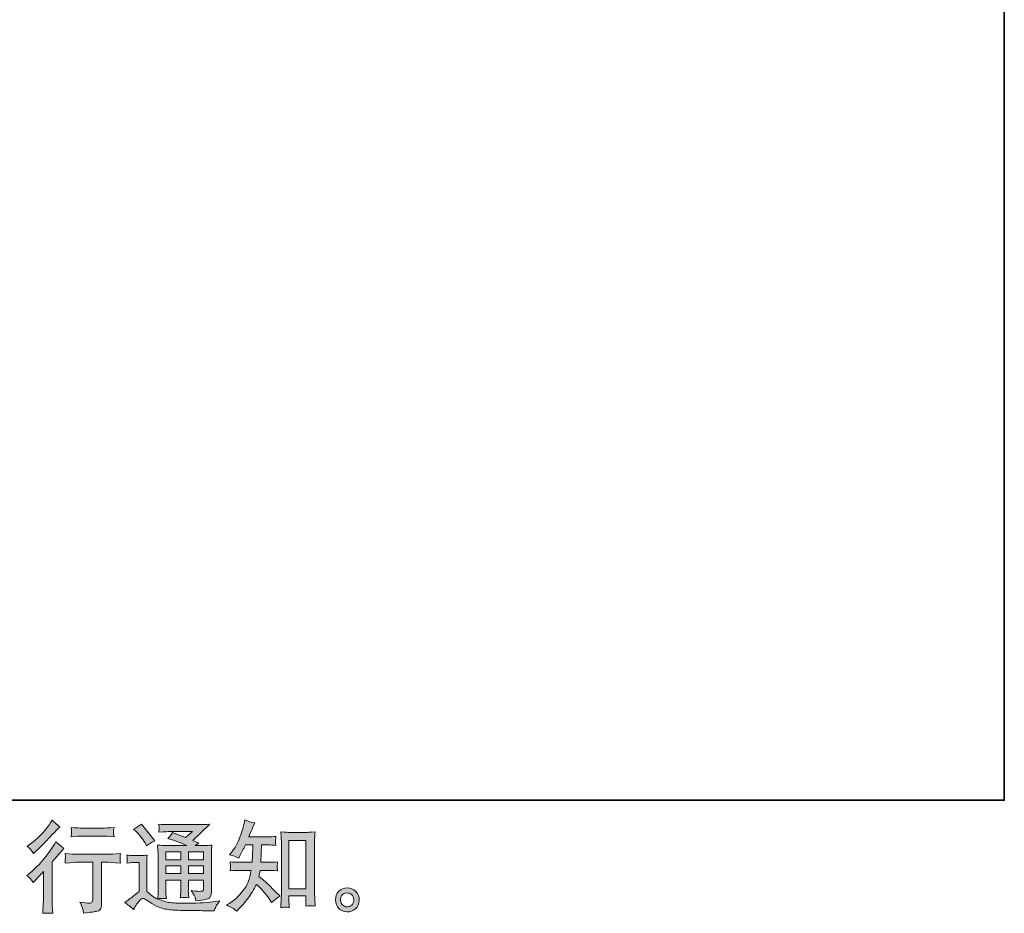
# Model space of a CAD drawing. Units: inches. Extents: x -360 to 261, y -424 to 18.
# Drawn here: x 105 to 261, y -424 to -282 of the extents above; entities that cross this region are included whole.
import ezdxf

# ---------------------------------------------------------------- set-up
doc = ezdxf.new("R2010")
doc.units = ezdxf.units.IN
doc.header["$MEASUREMENT"] = 0
doc.layers.add('图层 1', color=7, linetype='Continuous')

msp = doc.modelspace()

# ---------------------------------------------------------------- hatches: boundary and pattern name
at = {"layer": '图层 1'}
h = msp.add_hatch(color=7, dxfattribs=at)
h.dxf.hatch_style = 2
edge = h.paths.add_edge_path()
edge.add_spline(control_points=[(106.79, -419.06), (106.79, -419.06), (107, -418.85), (107, -418.85), (107, -418.85), (107.77, -418.05), (107.77, -418.05), (107.91, -417.89), (108.13, -417.65), (108.43, -417.32), (108.43, -417.32), (108.43, -421.68), (108.43, -421.68), (108.43, -421.93), (108.42, -422.23), (108.4, -422.57), (108.38, -422.91), (108.35, -423.36), (108.32, -423.93), (108.76, -423.87), (109.3, -423.87), (109.94, -423.93), (109.94, -423.93), (109.84, -422.68), (109.84, -422.68), (109.82, -422.43), (109.81, -422.1), (109.81, -421.68), (109.81, -421.68), (109.81, -415.79), (109.81, -415.79), (109.81, -415.79), (110.29, -415.23), (110.29, -415.23), (110.29, -415.23), (110.92, -414.51), (110.92, -414.51), (110.92, -414.51), (111.67, -413.64), (111.67, -413.64), (111.15, -413.24), (110.73, -412.89), (110.4, -412.59), (110.4, -412.59), (110.17, -412.99), (110.17, -412.99), (109.68, -413.81), (109.07, -414.66), (108.31, -415.54), (107.56, -416.43), (106.81, -417.15), (106.07, -417.72), (106.07, -417.72), (105.81, -417.92), (105.81, -417.92), (106.2, -418.21), (106.53, -418.59), (106.79, -419.06)], knot_values=[0, 0, 0, 0, 1, 1, 1, 2, 2, 2, 3, 3, 3, 4, 4, 4, 5, 5, 5, 6, 6, 6, 7, 7, 7, 8, 8, 8, 9, 9, 9, 10, 10, 10, 11, 11, 11, 12, 12, 12, 13, 13, 13, 14, 14, 14, 15, 15, 15, 16, 16, 16, 17, 17, 17, 18, 18, 18, 19, 19, 19, 19], degree=3, periodic=0)
edge = h.paths.add_edge_path()
edge.add_spline(control_points=[(106.5, -413.92), (106.59, -414.05), (106.71, -414.22), (106.85, -414.45), (106.85, -414.45), (107.03, -414.28), (107.03, -414.28), (107.78, -413.59), (108.52, -412.86), (109.24, -412.09), (109.96, -411.32), (110.41, -410.85), (110.58, -410.68), (110.58, -410.68), (111.05, -410.23), (111.05, -410.23), (110.6, -409.9), (110.19, -409.55), (109.81, -409.18), (109.81, -409.18), (109.53, -409.63), (109.53, -409.63), (109.15, -410.24), (108.63, -410.88), (107.97, -411.56), (107.31, -412.24), (106.72, -412.74), (106.2, -413.06), (106.2, -413.06), (105.84, -413.27), (105.84, -413.27), (106.18, -413.58), (106.4, -413.8), (106.5, -413.92)], knot_values=[0, 0, 0, 0, 1, 1, 1, 2, 2, 2, 3, 3, 3, 4, 4, 4, 5, 5, 5, 6, 6, 6, 7, 7, 7, 8, 8, 8, 9, 9, 9, 10, 10, 10, 11, 11, 11, 11], degree=3, periodic=0)
edge = h.paths.add_edge_path()
edge.add_spline(control_points=[(111.86, -414.46), (111.86, -414.46), (111.92, -414.97), (111.92, -414.97), (111.92, -414.99), (111.92, -415.07), (111.91, -415.19), (111.91, -415.32), (111.9, -415.43), (111.9, -415.53), (111.89, -415.63), (111.88, -415.77), (111.86, -415.97), (113.13, -415.88), (113.79, -415.84), (113.84, -415.84), (113.84, -415.84), (116.28, -415.84), (116.28, -415.84), (116.28, -415.84), (116.28, -421.28), (116.28, -421.28), (116.28, -421.69), (116.24, -421.96), (116.18, -422.1), (116.11, -422.24), (115.94, -422.31), (115.66, -422.31), (115.38, -422.32), (114.89, -422.27), (114.19, -422.14), (114.49, -422.71), (114.66, -423.09), (114.7, -423.29), (114.74, -423.49), (114.78, -423.7), (114.8, -423.9), (115.94, -423.78), (116.66, -423.68), (116.94, -423.6), (117.23, -423.52), (117.42, -423.38), (117.51, -423.17), (117.61, -422.96), (117.66, -422.58), (117.66, -422.04), (117.66, -422.04), (117.66, -415.84), (117.66, -415.84), (117.66, -415.84), (118.52, -415.84), (118.52, -415.84), (118.7, -415.84), (119.4, -415.88), (120.64, -415.97), (120.6, -415.53), (120.57, -415.28), (120.57, -415.21), (120.56, -415.15), (120.57, -415.05), (120.58, -414.94), (120.59, -414.83), (120.61, -414.67), (120.64, -414.46), (119.77, -414.53), (119.06, -414.57), (118.51, -414.57), (118.51, -414.57), (113.84, -414.57), (113.84, -414.57), (113.41, -414.57), (112.75, -414.53), (111.86, -414.46)], knot_values=[0, 0, 0, 0, 1, 1, 1, 2, 2, 2, 3, 3, 3, 4, 4, 4, 5, 5, 5, 6, 6, 6, 7, 7, 7, 8, 8, 8, 9, 9, 9, 10, 10, 10, 11, 11, 11, 12, 12, 12, 13, 13, 13, 14, 14, 14, 15, 15, 15, 16, 16, 16, 17, 17, 17, 18, 18, 18, 19, 19, 19, 20, 20, 20, 21, 21, 21, 22, 22, 22, 23, 23, 23, 24, 24, 24, 24], degree=3, periodic=0)
edge = h.paths.add_edge_path()
edge.add_spline(control_points=[(117.78, -410.43), (117.78, -410.43), (114.71, -410.43), (114.71, -410.43), (114.23, -410.43), (113.61, -410.39), (112.82, -410.32), (112.82, -410.32), (112.89, -410.81), (112.89, -410.81), (112.91, -410.97), (112.91, -411.13), (112.89, -411.29), (112.87, -411.45), (112.84, -411.63), (112.82, -411.83), (113.55, -411.74), (114.18, -411.7), (114.71, -411.7), (114.71, -411.7), (117.78, -411.7), (117.78, -411.7), (118.27, -411.7), (118.88, -411.74), (119.64, -411.83), (119.64, -411.83), (119.56, -411.35), (119.56, -411.35), (119.54, -411.3), (119.53, -411.2), (119.54, -411.06), (119.54, -410.89), (119.57, -410.64), (119.64, -410.32), (118.82, -410.39), (118.2, -410.43), (117.78, -410.43)], knot_values=[0, 0, 0, 0, 1, 1, 1, 2, 2, 2, 3, 3, 3, 4, 4, 4, 5, 5, 5, 6, 6, 6, 7, 7, 7, 8, 8, 8, 9, 9, 9, 10, 10, 10, 11, 11, 11, 12, 12, 12, 12], degree=3, periodic=0)
h = msp.add_hatch(color=7, dxfattribs=at)
h.dxf.hatch_style = 2
h.paths.add_polyline_path([(127.83, -414.17), (130.2, -414.17), (130.2, -415.45), (127.83, -415.45)])
edge = h.paths.add_edge_path()
edge.add_spline(control_points=[(122.69, -423.33), (123.12, -422.62), (123.45, -422.14), (123.68, -421.9), (123.89, -421.68), (124.06, -421.57), (124.21, -421.58), (124.36, -421.58), (124.62, -421.72), (125, -421.97), (125.36, -422.23), (125.82, -422.5), (126.36, -422.78), (126.91, -423.07), (127.53, -423.25), (128.22, -423.33), (128.91, -423.42), (129.64, -423.46), (130.43, -423.47), (130.43, -423.47), (132.02, -423.49), (132.02, -423.49), (133.27, -423.51), (134.21, -423.52), (134.83, -423.53), (134.83, -423.53), (135.48, -423.55), (135.48, -423.55), (135.66, -423.08), (135.81, -422.76), (135.91, -422.6), (136.01, -422.44), (136.18, -422.23), (136.4, -421.96), (136.4, -421.96), (135.71, -422.07), (135.71, -422.07), (134.62, -422.24), (133.15, -422.33), (131.31, -422.33), (130.13, -422.34), (129.22, -422.31), (128.56, -422.24), (127.91, -422.16), (127.24, -421.96), (126.57, -421.63), (126.93, -421.59), (127.14, -421.57), (127.21, -421.58), (127.29, -421.58), (127.52, -421.6), (127.91, -421.63), (127.91, -421.63), (127.85, -420.83), (127.85, -420.83), (127.84, -420.72), (127.83, -420.42), (127.83, -419.95), (127.83, -419.95), (127.83, -418.7), (127.83, -418.7), (127.83, -418.7), (130.2, -418.7), (130.2, -418.7), (130.2, -418.7), (130.2, -420.03), (130.2, -420.03), (130.2, -420.31), (130.2, -420.53), (130.18, -420.71), (130.17, -420.89), (130.15, -421.14), (130.12, -421.46), (130.58, -421.4), (131.03, -421.4), (131.48, -421.46), (131.48, -421.46), (131.42, -420.82), (131.42, -420.82), (131.41, -420.74), (131.4, -420.6), (131.39, -420.39), (131.39, -420.18), (131.39, -420.06), (131.41, -420.03), (131.41, -420.03), (131.42, -418.7), (131.42, -418.7), (131.42, -418.7), (133.82, -418.7), (133.82, -418.7), (133.82, -418.7), (133.82, -419.92), (133.82, -419.92), (133.82, -420.13), (133.8, -420.26), (133.75, -420.33), (133.7, -420.39), (133.58, -420.43), (133.41, -420.44), (133.21, -420.47), (132.7, -420.43), (131.86, -420.34), (131.86, -420.34), (132.33, -421.05), (132.33, -421.05), (132.41, -421.17), (132.5, -421.47), (132.59, -421.94), (134.01, -421.84), (134.77, -421.64), (134.87, -421.34), (134.97, -421.04), (135.03, -420.81), (135.04, -420.63), (135.04, -420.63), (135.04, -414.99), (135.04, -414.99), (135.04, -414.7), (135.05, -414.42), (135.06, -414.12), (135.07, -413.83), (135.09, -413.49), (135.12, -413.12), (134.67, -413.17), (134.24, -413.2), (133.82, -413.2), (133.82, -413.2), (132.5, -413.2), (132.5, -413.2), (132.5, -413.2), (133.07, -412.81), (133.07, -412.81), (133.07, -412.81), (132.1, -412.4), (132.1, -412.4), (132.1, -412.4), (134.82, -409.81), (134.82, -409.81), (134.21, -409.86), (133.58, -409.88), (132.94, -409.88), (132.94, -409.88), (128.43, -409.88), (128.43, -409.88), (127.81, -409.88), (127.23, -409.86), (126.71, -409.81), (126.75, -410.16), (126.77, -410.36), (126.76, -410.42), (126.76, -410.48), (126.75, -410.56), (126.75, -410.66), (126.74, -410.76), (126.73, -410.89), (126.71, -411.07), (127.75, -411.01), (128.3, -410.98), (128.34, -410.98), (128.34, -410.98), (132.04, -410.98), (132.04, -410.98), (132.04, -410.98), (130.97, -411.94), (130.97, -411.94), (130.97, -411.94), (128.89, -411.15), (128.89, -411.15), (128.69, -411.47), (128.45, -411.78), (128.17, -412.08), (129.42, -412.45), (130.41, -412.82), (131.13, -413.2), (131.13, -413.2), (128.02, -413.2), (128.02, -413.2), (127.53, -413.2), (127.04, -413.17), (126.52, -413.12), (126.52, -413.12), (126.57, -413.96), (126.57, -413.96), (126.6, -414.57), (126.62, -414.89), (126.62, -414.91), (126.62, -414.91), (126.62, -420.1), (126.62, -420.1), (126.62, -420.46), (126.61, -420.73), (126.6, -420.92), (126.59, -421.1), (126.57, -421.36), (126.53, -421.69), (125.95, -421.38), (125.38, -420.97), (124.8, -420.47), (124.8, -420.47), (124.8, -415.79), (124.8, -415.79), (124.8, -415.63), (124.8, -415.47), (124.81, -415.33), (124.81, -415.18), (124.84, -414.97), (124.88, -414.7), (124.58, -414.76), (124.32, -414.79), (124.08, -414.79), (124.08, -414.79), (122.57, -414.79), (122.57, -414.79), (122.28, -414.79), (121.98, -414.76), (121.66, -414.71), (121.66, -414.71), (121.72, -415.15), (121.72, -415.15), (121.72, -415.17), (121.72, -415.24), (121.71, -415.34), (121.71, -415.44), (121.7, -415.53), (121.69, -415.61), (121.69, -415.68), (121.68, -415.8), (121.66, -415.96), (121.66, -415.96), (122.18, -415.91), (122.18, -415.91), (122.43, -415.89), (122.57, -415.88), (122.6, -415.88), (122.6, -415.88), (123.59, -415.88), (123.59, -415.88), (123.59, -415.88), (123.59, -420.46), (123.59, -420.46), (122.91, -421.04), (122.33, -421.49), (121.86, -421.83), (121.86, -421.83), (121.33, -422.22), (121.33, -422.22), (121.85, -422.57), (122.3, -422.94), (122.69, -423.33)], knot_values=[0, 0, 0, 0, 1, 1, 1, 2, 2, 2, 3, 3, 3, 4, 4, 4, 5, 5, 5, 6, 6, 6, 7, 7, 7, 8, 8, 8, 9, 9, 9, 10, 10, 10, 11, 11, 11, 12, 12, 12, 13, 13, 13, 14, 14, 14, 15, 15, 15, 16, 16, 16, 17, 17, 17, 18, 18, 18, 19, 19, 19, 20, 20, 20, 21, 21, 21, 22, 22, 22, 23, 23, 23, 24, 24, 24, 25, 25, 25, 26, 26, 26, 27, 27, 27, 28, 28, 28, 29, 29, 29, 30, 30, 30, 31, 31, 31, 32, 32, 32, 33, 33, 33, 34, 34, 34, 35, 35, 35, 36, 36, 36, 37, 37, 37, 38, 38, 38, 39, 39, 39, 40, 40, 40, 41, 41, 41, 42, 42, 42, 43, 43, 43, 44, 44, 44, 45, 45, 45, 46, 46, 46, 47, 47, 47, 48, 48, 48, 49, 49, 49, 50, 50, 50, 51, 51, 51, 52, 52, 52, 53, 53, 53, 54, 54, 54, 55, 55, 55, 56, 56, 56, 57, 57, 57, 58, 58, 58, 59, 59, 59, 60, 60, 60, 61, 61, 61, 62, 62, 62, 63, 63, 63, 64, 64, 64, 65, 65, 65, 66, 66, 66, 67, 67, 67, 68, 68, 68, 69, 69, 69, 70, 70, 70, 71, 71, 71, 72, 72, 72, 73, 73, 73, 74, 74, 74, 75, 75, 75, 76, 76, 76, 77, 77, 77, 78, 78, 78, 79, 79, 79, 80, 80, 80, 81, 81, 81, 82, 82, 82, 83, 83, 83, 83], degree=3, periodic=0)
h.paths.add_polyline_path([(127.83, -416.41), (130.2, -416.41), (130.2, -417.61), (127.83, -417.61)])
h.paths.add_polyline_path([(131.42, -416.41), (133.82, -416.41), (133.82, -417.61), (131.42, -417.61)])
h.paths.add_polyline_path([(131.42, -414.17), (133.82, -414.17), (133.82, -415.45), (131.42, -415.45)])
edge = h.paths.add_edge_path()
edge.add_spline(control_points=[(123.17, -411.02), (123.29, -411.13), (123.5, -411.37), (123.82, -411.74), (124.14, -412.11), (124.38, -412.46), (124.53, -412.78), (124.53, -412.78), (124.75, -413.23), (124.75, -413.23), (125.16, -412.93), (125.6, -412.67), (126.08, -412.45), (126.08, -412.45), (123.98, -409.8), (123.98, -409.8), (123.56, -410.11), (123.14, -410.37), (122.69, -410.6), (122.69, -410.6), (123.17, -411.02), (123.17, -411.02)], knot_values=[0, 0, 0, 0, 1, 1, 1, 2, 2, 2, 3, 3, 3, 4, 4, 4, 5, 5, 5, 6, 6, 6, 7, 7, 7, 7], degree=3, periodic=0)
h = msp.add_hatch(color=7, dxfattribs=at)
h.dxf.hatch_style = 2
edge = h.paths.add_edge_path()
edge.add_spline(control_points=[(139.05, -423.57), (139.05, -423.57), (139.34, -423.29), (139.34, -423.29), (139.82, -422.83), (140.32, -422.26), (140.82, -421.58), (141.33, -420.91), (141.77, -420.16), (142.17, -419.34), (142.92, -420), (143.59, -420.77), (144.19, -421.65), (144.19, -421.65), (144.58, -422.24), (144.58, -422.24), (144.97, -421.85), (145.41, -421.51), (145.92, -421.21), (145.92, -421.21), (145.05, -420.36), (145.05, -420.36), (145.05, -420.36), (144.07, -419.38), (144.07, -419.38), (143.62, -418.97), (143.13, -418.54), (142.58, -418.1), (142.64, -417.81), (142.7, -417.49), (142.75, -417.13), (142.75, -417.13), (144.07, -417.13), (144.07, -417.13), (144.21, -417.13), (144.7, -417.15), (145.53, -417.21), (145.48, -416.84), (145.46, -416.61), (145.46, -416.53), (145.47, -416.44), (145.47, -416.35), (145.48, -416.25), (145.48, -416.15), (145.5, -415.99), (145.53, -415.77), (145.01, -415.83), (144.51, -415.85), (144.03, -415.85), (144.03, -415.85), (142.88, -415.85), (142.88, -415.85), (142.88, -415.85), (143, -413.09), (143, -413.09), (143, -413.09), (143.93, -413.09), (143.93, -413.09), (144.34, -413.09), (144.78, -413.12), (145.25, -413.17), (145.25, -413.17), (145.22, -412.74), (145.22, -412.74), (145.2, -412.59), (145.19, -412.5), (145.2, -412.45), (145.2, -412.41), (145.21, -412.34), (145.21, -412.22), (145.22, -412.11), (145.24, -411.95), (145.27, -411.74), (144.79, -411.79), (144.34, -411.82), (143.93, -411.82), (143.93, -411.82), (140.96, -411.82), (140.96, -411.82), (141.14, -411.38), (141.36, -410.87), (141.62, -410.29), (141.62, -410.29), (141.93, -409.61), (141.93, -409.61), (141.41, -409.52), (140.88, -409.35), (140.36, -409.1), (140.36, -409.1), (140.25, -409.67), (140.25, -409.67), (140.16, -410.12), (139.93, -410.84), (139.57, -411.84), (139.21, -412.82), (138.76, -413.65), (138.21, -414.31), (138.21, -414.31), (137.92, -414.67), (137.92, -414.67), (138.46, -414.79), (138.95, -414.96), (139.37, -415.18), (139.37, -415.18), (139.54, -414.82), (139.54, -414.82), (139.54, -414.82), (140.1, -413.77), (140.1, -413.77), (140.17, -413.63), (140.28, -413.4), (140.44, -413.09), (140.44, -413.09), (141.61, -413.09), (141.61, -413.09), (141.61, -413.09), (141.55, -415.03), (141.55, -415.03), (141.54, -415.1), (141.52, -415.37), (141.49, -415.85), (141.49, -415.85), (139.52, -415.85), (139.52, -415.85), (139.04, -415.85), (138.54, -415.83), (138.01, -415.77), (138.04, -416.17), (138.06, -416.41), (138.06, -416.48), (138.07, -416.56), (138.07, -416.65), (138.06, -416.76), (138.05, -416.88), (138.03, -417.03), (138.01, -417.21), (138.84, -417.15), (139.35, -417.13), (139.52, -417.13), (139.52, -417.13), (141.35, -417.13), (141.35, -417.13), (141.24, -417.69), (141.11, -418.24), (140.95, -418.78), (140.78, -419.33), (140.39, -419.97), (139.77, -420.7), (139.15, -421.44), (138.52, -421.99), (137.87, -422.37), (137.87, -422.37), (137.44, -422.61), (137.44, -422.61), (138.11, -422.9), (138.64, -423.22), (139.05, -423.57)], knot_values=[0, 0, 0, 0, 1, 1, 1, 2, 2, 2, 3, 3, 3, 4, 4, 4, 5, 5, 5, 6, 6, 6, 7, 7, 7, 8, 8, 8, 9, 9, 9, 10, 10, 10, 11, 11, 11, 12, 12, 12, 13, 13, 13, 14, 14, 14, 15, 15, 15, 16, 16, 16, 17, 17, 17, 18, 18, 18, 19, 19, 19, 20, 20, 20, 21, 21, 21, 22, 22, 22, 23, 23, 23, 24, 24, 24, 25, 25, 25, 26, 26, 26, 27, 27, 27, 28, 28, 28, 29, 29, 29, 30, 30, 30, 31, 31, 31, 32, 32, 32, 33, 33, 33, 34, 34, 34, 35, 35, 35, 36, 36, 36, 37, 37, 37, 38, 38, 38, 39, 39, 39, 40, 40, 40, 41, 41, 41, 42, 42, 42, 43, 43, 43, 44, 44, 44, 45, 45, 45, 46, 46, 46, 47, 47, 47, 48, 48, 48, 49, 49, 49, 50, 50, 50, 51, 51, 51, 52, 52, 52, 52], degree=3, periodic=0)
edge = h.paths.add_edge_path()
edge.add_spline(control_points=[(146.73, -422.96), (146.8, -422.96), (147.02, -422.98), (147.39, -423.02), (147.39, -423.02), (147.38, -422.51), (147.38, -422.51), (147.38, -422.51), (147.34, -422.01), (147.34, -422.01), (147.34, -422.01), (147.34, -421.17), (147.34, -421.17), (147.34, -421.17), (150.02, -421.17), (150.02, -421.17), (150.02, -421.17), (150.02, -422.09), (150.02, -422.09), (150.02, -422.14), (150.02, -422.23), (150.01, -422.36), (150, -422.49), (149.99, -422.63), (149.99, -422.79), (150.4, -422.76), (150.66, -422.74), (150.75, -422.73), (150.85, -422.73), (151.09, -422.75), (151.49, -422.79), (151.49, -422.79), (151.43, -421.75), (151.43, -421.75), (151.41, -421.44), (151.4, -421.1), (151.4, -420.73), (151.4, -420.73), (151.4, -412.73), (151.4, -412.73), (151.4, -412.41), (151.4, -412.15), (151.41, -411.93), (151.41, -411.73), (151.44, -411.43), (151.48, -411.04), (150.65, -411.09), (150.17, -411.12), (150.05, -411.12), (150.05, -411.12), (147.44, -411.12), (147.44, -411.12), (147.26, -411.12), (146.8, -411.09), (146.05, -411.04), (146.05, -411.04), (146.11, -411.87), (146.11, -411.87), (146.12, -412), (146.13, -412.28), (146.13, -412.73), (146.13, -412.73), (146.13, -420.92), (146.13, -420.92), (146.13, -421.21), (146.12, -421.51), (146.1, -421.83), (146.08, -422.16), (146.06, -422.56), (146.04, -423.02), (146.42, -422.99), (146.66, -422.97), (146.73, -422.96)], knot_values=[0, 0, 0, 0, 1, 1, 1, 2, 2, 2, 3, 3, 3, 4, 4, 4, 5, 5, 5, 6, 6, 6, 7, 7, 7, 8, 8, 8, 9, 9, 9, 10, 10, 10, 11, 11, 11, 12, 12, 12, 13, 13, 13, 14, 14, 14, 15, 15, 15, 16, 16, 16, 17, 17, 17, 18, 18, 18, 19, 19, 19, 20, 20, 20, 21, 21, 21, 22, 22, 22, 23, 23, 23, 24, 24, 24, 24], degree=3, periodic=0)
h.paths.add_polyline_path([(147.34, -412.39), (150.02, -412.39), (150.02, -420.07), (147.34, -420.07)])
h = msp.add_hatch(color=7, dxfattribs=at)
h.dxf.hatch_style = 2
edge = h.paths.add_edge_path()
edge.add_spline(control_points=[(155.86, -422.64), (155.65, -422.47), (155.54, -422.22), (155.52, -421.87), (155.48, -421.51), (155.57, -421.22), (155.77, -421.02), (155.97, -420.82), (156.21, -420.72), (156.49, -420.71), (156.78, -420.7), (157.03, -420.78), (157.26, -420.96), (157.49, -421.14), (157.6, -421.42), (157.61, -421.79), (157.61, -422.16), (157.5, -422.44), (157.27, -422.63), (157.03, -422.82), (156.79, -422.91), (156.52, -422.9), (156.29, -422.9), (156.07, -422.81), (155.86, -422.64)], knot_values=[0, 0, 0, 0, 1, 1, 1, 2, 2, 2, 3, 3, 3, 4, 4, 4, 5, 5, 5, 6, 6, 6, 7, 7, 7, 8, 8, 8, 8], degree=3, periodic=0)
edge = h.paths.add_edge_path()
edge.add_spline(control_points=[(157.93, -420.48), (157.56, -420.08), (157.11, -419.89), (156.57, -419.89), (156.03, -419.9), (155.58, -420.08), (155.23, -420.44), (154.87, -420.81), (154.7, -421.26), (154.71, -421.82), (154.72, -422.38), (154.89, -422.82), (155.23, -423.15), (155.56, -423.49), (156, -423.67), (156.54, -423.69), (157.04, -423.71), (157.48, -423.56), (157.86, -423.24), (158.24, -422.92), (158.45, -422.46), (158.47, -421.85), (158.48, -421.33), (158.3, -420.87), (157.93, -420.48)], knot_values=[0, 0, 0, 0, 1, 1, 1, 2, 2, 2, 3, 3, 3, 4, 4, 4, 5, 5, 5, 6, 6, 6, 7, 7, 7, 8, 8, 8, 8], degree=3, periodic=0)

# ---------------------------------------------------------------- linework, layer by layer
at = {"layer": '图层 1', "color": 7, "lineweight": 35}
msp.add_lwpolyline([(260.66, -406.01), (-358.27, -406.01), (-358.27, -5.11), (260.66, -5.11), (260.66, -406.01), (260.66, -406.01)], dxfattribs=at)
at = {"layer": '图层 1', "color": 7, "lineweight": 0}
for points in [[(147.34, -412.39), (150.02, -412.39), (150.02, -420.07), (147.34, -420.07), (147.34, -412.39)], [(127.83, -414.17), (130.2, -414.17), (130.2, -415.45), (127.83, -415.45), (127.83, -414.17)], [(131.42, -414.17), (133.82, -414.17), (133.82, -415.45), (131.42, -415.45), (131.42, -414.17)], [(127.83, -416.41), (130.2, -416.41), (130.2, -417.61), (127.83, -417.61), (127.83, -416.41)], [(131.42, -416.41), (133.82, -416.41), (133.82, -417.61), (131.42, -417.61), (131.42, -416.41)]]:
    msp.add_lwpolyline(points, dxfattribs=at)
for points, knots in [([(106.5, -413.92), (106.59, -414.05), (106.71, -414.22), (106.85, -414.45), (106.85, -414.45), (107.03, -414.28), (107.03, -414.28), (107.78, -413.59), (108.52, -412.86), (109.24, -412.09), (109.96, -411.32), (110.41, -410.85), (110.58, -410.68), (110.58, -410.68), (111.05, -410.23), (111.05, -410.23), (110.6, -409.9), (110.19, -409.55), (109.81, -409.18), (109.81, -409.18), (109.53, -409.63), (109.53, -409.63), (109.15, -410.24), (108.63, -410.88), (107.97, -411.56), (107.31, -412.24), (106.72, -412.74), (106.2, -413.06), (106.2, -413.06), (105.84, -413.27), (105.84, -413.27), (106.18, -413.58), (106.4, -413.8), (106.5, -413.92)], [0, 0, 0, 0, 1, 1, 1, 2, 2, 2, 3, 3, 3, 4, 4, 4, 5, 5, 5, 6, 6, 6, 7, 7, 7, 8, 8, 8, 9, 9, 9, 10, 10, 10, 11, 11, 11, 11]), ([(122.69, -423.33), (123.12, -422.62), (123.45, -422.14), (123.68, -421.9), (123.89, -421.68), (124.06, -421.57), (124.21, -421.58), (124.36, -421.58), (124.62, -421.72), (125, -421.97), (125.36, -422.23), (125.82, -422.5), (126.36, -422.78), (126.91, -423.07), (127.53, -423.25), (128.22, -423.33), (128.91, -423.42), (129.64, -423.46), (130.43, -423.47), (130.43, -423.47), (132.02, -423.49), (132.02, -423.49), (133.27, -423.51), (134.21, -423.52), (134.83, -423.53), (134.83, -423.53), (135.48, -423.55), (135.48, -423.55), (135.66, -423.08), (135.81, -422.76), (135.91, -422.6), (136.01, -422.44), (136.18, -422.23), (136.4, -421.96), (136.4, -421.96), (135.71, -422.07), (135.71, -422.07), (134.62, -422.24), (133.15, -422.33), (131.31, -422.33), (130.13, -422.34), (129.22, -422.31), (128.56, -422.24), (127.91, -422.16), (127.24, -421.96), (126.57, -421.63), (126.93, -421.59), (127.14, -421.57), (127.21, -421.58), (127.29, -421.58), (127.52, -421.6), (127.91, -421.63), (127.91, -421.63), (127.85, -420.83), (127.85, -420.83), (127.84, -420.72), (127.83, -420.42), (127.83, -419.95), (127.83, -419.95), (127.83, -418.7), (127.83, -418.7), (127.83, -418.7), (130.2, -418.7), (130.2, -418.7), (130.2, -418.7), (130.2, -420.03), (130.2, -420.03), (130.2, -420.31), (130.2, -420.53), (130.18, -420.71), (130.17, -420.89), (130.15, -421.14), (130.12, -421.46), (130.58, -421.4), (131.03, -421.4), (131.48, -421.46), (131.48, -421.46), (131.42, -420.82), (131.42, -420.82), (131.41, -420.74), (131.4, -420.6), (131.39, -420.39), (131.39, -420.18), (131.39, -420.06), (131.41, -420.03), (131.41, -420.03), (131.42, -418.7), (131.42, -418.7), (131.42, -418.7), (133.82, -418.7), (133.82, -418.7), (133.82, -418.7), (133.82, -419.92), (133.82, -419.92), (133.82, -420.13), (133.8, -420.26), (133.75, -420.33), (133.7, -420.39), (133.58, -420.43), (133.41, -420.44), (133.21, -420.47), (132.7, -420.43), (131.86, -420.34), (131.86, -420.34), (132.33, -421.05), (132.33, -421.05), (132.41, -421.17), (132.5, -421.47), (132.59, -421.94), (134.01, -421.84), (134.77, -421.64), (134.87, -421.34), (134.97, -421.04), (135.03, -420.81), (135.04, -420.63), (135.04, -420.63), (135.04, -414.99), (135.04, -414.99), (135.04, -414.7), (135.05, -414.42), (135.06, -414.12), (135.07, -413.83), (135.09, -413.49), (135.12, -413.12), (134.67, -413.17), (134.24, -413.2), (133.82, -413.2), (133.82, -413.2), (132.5, -413.2), (132.5, -413.2), (132.5, -413.2), (133.07, -412.81), (133.07, -412.81), (133.07, -412.81), (132.1, -412.4), (132.1, -412.4), (132.1, -412.4), (134.82, -409.81), (134.82, -409.81), (134.21, -409.86), (133.58, -409.88), (132.94, -409.88), (132.94, -409.88), (128.43, -409.88), (128.43, -409.88), (127.81, -409.88), (127.23, -409.86), (126.71, -409.81), (126.75, -410.16), (126.77, -410.36), (126.76, -410.42), (126.76, -410.48), (126.75, -410.56), (126.75, -410.66), (126.74, -410.76), (126.73, -410.89), (126.71, -411.07), (127.75, -411.01), (128.3, -410.98), (128.34, -410.98), (128.34, -410.98), (132.04, -410.98), (132.04, -410.98), (132.04, -410.98), (130.97, -411.94), (130.97, -411.94), (130.97, -411.94), (128.89, -411.15), (128.89, -411.15), (128.69, -411.47), (128.45, -411.78), (128.17, -412.08), (129.42, -412.45), (130.41, -412.82), (131.13, -413.2), (131.13, -413.2), (128.02, -413.2), (128.02, -413.2), (127.53, -413.2), (127.04, -413.17), (126.52, -413.12), (126.52, -413.12), (126.57, -413.96), (126.57, -413.96), (126.6, -414.57), (126.62, -414.89), (126.62, -414.91), (126.62, -414.91), (126.62, -420.1), (126.62, -420.1), (126.62, -420.46), (126.61, -420.73), (126.6, -420.92), (126.59, -421.1), (126.57, -421.36), (126.53, -421.69), (125.95, -421.38), (125.38, -420.97), (124.8, -420.47), (124.8, -420.47), (124.8, -415.79), (124.8, -415.79), (124.8, -415.63), (124.8, -415.47), (124.81, -415.33), (124.81, -415.18), (124.84, -414.97), (124.88, -414.7), (124.58, -414.76), (124.32, -414.79), (124.08, -414.79), (124.08, -414.79), (122.57, -414.79), (122.57, -414.79), (122.28, -414.79), (121.98, -414.76), (121.66, -414.71), (121.66, -414.71), (121.72, -415.15), (121.72, -415.15), (121.72, -415.17), (121.72, -415.24), (121.71, -415.34), (121.71, -415.44), (121.7, -415.53), (121.69, -415.61), (121.69, -415.68), (121.68, -415.8), (121.66, -415.96), (121.66, -415.96), (122.18, -415.91), (122.18, -415.91), (122.43, -415.89), (122.57, -415.88), (122.6, -415.88), (122.6, -415.88), (123.59, -415.88), (123.59, -415.88), (123.59, -415.88), (123.59, -420.46), (123.59, -420.46), (122.91, -421.04), (122.33, -421.49), (121.86, -421.83), (121.86, -421.83), (121.33, -422.22), (121.33, -422.22), (121.85, -422.57), (122.3, -422.94), (122.69, -423.33)], [0, 0, 0, 0, 1, 1, 1, 2, 2, 2, 3, 3, 3, 4, 4, 4, 5, 5, 5, 6, 6, 6, 7, 7, 7, 8, 8, 8, 9, 9, 9, 10, 10, 10, 11, 11, 11, 12, 12, 12, 13, 13, 13, 14, 14, 14, 15, 15, 15, 16, 16, 16, 17, 17, 17, 18, 18, 18, 19, 19, 19, 20, 20, 20, 21, 21, 21, 22, 22, 22, 23, 23, 23, 24, 24, 24, 25, 25, 25, 26, 26, 26, 27, 27, 27, 28, 28, 28, 29, 29, 29, 30, 30, 30, 31, 31, 31, 32, 32, 32, 33, 33, 33, 34, 34, 34, 35, 35, 35, 36, 36, 36, 37, 37, 37, 38, 38, 38, 39, 39, 39, 40, 40, 40, 41, 41, 41, 42, 42, 42, 43, 43, 43, 44, 44, 44, 45, 45, 45, 46, 46, 46, 47, 47, 47, 48, 48, 48, 49, 49, 49, 50, 50, 50, 51, 51, 51, 52, 52, 52, 53, 53, 53, 54, 54, 54, 55, 55, 55, 56, 56, 56, 57, 57, 57, 58, 58, 58, 59, 59, 59, 60, 60, 60, 61, 61, 61, 62, 62, 62, 63, 63, 63, 64, 64, 64, 65, 65, 65, 66, 66, 66, 67, 67, 67, 68, 68, 68, 69, 69, 69, 70, 70, 70, 71, 71, 71, 72, 72, 72, 73, 73, 73, 74, 74, 74, 75, 75, 75, 76, 76, 76, 77, 77, 77, 78, 78, 78, 79, 79, 79, 80, 80, 80, 81, 81, 81, 82, 82, 82, 83, 83, 83, 83]), ([(123.17, -411.02), (123.29, -411.13), (123.5, -411.37), (123.82, -411.74), (124.14, -412.11), (124.38, -412.46), (124.53, -412.78), (124.53, -412.78), (124.75, -413.23), (124.75, -413.23), (125.16, -412.93), (125.6, -412.67), (126.08, -412.45), (126.08, -412.45), (123.98, -409.8), (123.98, -409.8), (123.56, -410.11), (123.14, -410.37), (122.69, -410.6), (122.69, -410.6), (123.17, -411.02), (123.17, -411.02)], [0, 0, 0, 0, 1, 1, 1, 2, 2, 2, 3, 3, 3, 4, 4, 4, 5, 5, 5, 6, 6, 6, 7, 7, 7, 7]), ([(139.05, -423.57), (139.05, -423.57), (139.34, -423.29), (139.34, -423.29), (139.82, -422.83), (140.32, -422.26), (140.82, -421.58), (141.33, -420.91), (141.77, -420.16), (142.17, -419.34), (142.92, -420), (143.59, -420.77), (144.19, -421.65), (144.19, -421.65), (144.58, -422.24), (144.58, -422.24), (144.97, -421.85), (145.41, -421.51), (145.92, -421.21), (145.92, -421.21), (145.05, -420.36), (145.05, -420.36), (145.05, -420.36), (144.07, -419.38), (144.07, -419.38), (143.62, -418.97), (143.13, -418.54), (142.58, -418.1), (142.64, -417.81), (142.7, -417.49), (142.75, -417.13), (142.75, -417.13), (144.07, -417.13), (144.07, -417.13), (144.21, -417.13), (144.7, -417.15), (145.53, -417.21), (145.48, -416.84), (145.46, -416.61), (145.46, -416.53), (145.47, -416.44), (145.47, -416.35), (145.48, -416.25), (145.48, -416.15), (145.5, -415.99), (145.53, -415.77), (145.01, -415.83), (144.51, -415.85), (144.03, -415.85), (144.03, -415.85), (142.88, -415.85), (142.88, -415.85), (142.88, -415.85), (143, -413.09), (143, -413.09), (143, -413.09), (143.93, -413.09), (143.93, -413.09), (144.34, -413.09), (144.78, -413.12), (145.25, -413.17), (145.25, -413.17), (145.22, -412.74), (145.22, -412.74), (145.2, -412.59), (145.19, -412.5), (145.2, -412.45), (145.2, -412.41), (145.21, -412.34), (145.21, -412.22), (145.22, -412.11), (145.24, -411.95), (145.27, -411.74), (144.79, -411.79), (144.34, -411.82), (143.93, -411.82), (143.93, -411.82), (140.96, -411.82), (140.96, -411.82), (141.14, -411.38), (141.36, -410.87), (141.62, -410.29), (141.62, -410.29), (141.93, -409.61), (141.93, -409.61), (141.41, -409.52), (140.88, -409.35), (140.36, -409.1), (140.36, -409.1), (140.25, -409.67), (140.25, -409.67), (140.16, -410.12), (139.93, -410.84), (139.57, -411.84), (139.21, -412.82), (138.76, -413.65), (138.21, -414.31), (138.21, -414.31), (137.92, -414.67), (137.92, -414.67), (138.46, -414.79), (138.95, -414.96), (139.37, -415.18), (139.37, -415.18), (139.54, -414.82), (139.54, -414.82), (139.54, -414.82), (140.1, -413.77), (140.1, -413.77), (140.17, -413.63), (140.28, -413.4), (140.44, -413.09), (140.44, -413.09), (141.61, -413.09), (141.61, -413.09), (141.61, -413.09), (141.55, -415.03), (141.55, -415.03), (141.54, -415.1), (141.52, -415.37), (141.49, -415.85), (141.49, -415.85), (139.52, -415.85), (139.52, -415.85), (139.04, -415.85), (138.54, -415.83), (138.01, -415.77), (138.04, -416.17), (138.06, -416.41), (138.06, -416.48), (138.07, -416.56), (138.07, -416.65), (138.06, -416.76), (138.05, -416.88), (138.03, -417.03), (138.01, -417.21), (138.84, -417.15), (139.35, -417.13), (139.52, -417.13), (139.52, -417.13), (141.35, -417.13), (141.35, -417.13), (141.24, -417.69), (141.11, -418.24), (140.95, -418.78), (140.78, -419.33), (140.39, -419.97), (139.77, -420.7), (139.15, -421.44), (138.52, -421.99), (137.87, -422.37), (137.87, -422.37), (137.44, -422.61), (137.44, -422.61), (138.11, -422.9), (138.64, -423.22), (139.05, -423.57)], [0, 0, 0, 0, 1, 1, 1, 2, 2, 2, 3, 3, 3, 4, 4, 4, 5, 5, 5, 6, 6, 6, 7, 7, 7, 8, 8, 8, 9, 9, 9, 10, 10, 10, 11, 11, 11, 12, 12, 12, 13, 13, 13, 14, 14, 14, 15, 15, 15, 16, 16, 16, 17, 17, 17, 18, 18, 18, 19, 19, 19, 20, 20, 20, 21, 21, 21, 22, 22, 22, 23, 23, 23, 24, 24, 24, 25, 25, 25, 26, 26, 26, 27, 27, 27, 28, 28, 28, 29, 29, 29, 30, 30, 30, 31, 31, 31, 32, 32, 32, 33, 33, 33, 34, 34, 34, 35, 35, 35, 36, 36, 36, 37, 37, 37, 38, 38, 38, 39, 39, 39, 40, 40, 40, 41, 41, 41, 42, 42, 42, 43, 43, 43, 44, 44, 44, 45, 45, 45, 46, 46, 46, 47, 47, 47, 48, 48, 48, 49, 49, 49, 50, 50, 50, 51, 51, 51, 52, 52, 52, 52]), ([(117.78, -410.43), (117.78, -410.43), (114.71, -410.43), (114.71, -410.43), (114.23, -410.43), (113.61, -410.39), (112.82, -410.32), (112.82, -410.32), (112.89, -410.81), (112.89, -410.81), (112.91, -410.97), (112.91, -411.13), (112.89, -411.29), (112.87, -411.45), (112.84, -411.63), (112.82, -411.83), (113.55, -411.74), (114.18, -411.7), (114.71, -411.7), (114.71, -411.7), (117.78, -411.7), (117.78, -411.7), (118.27, -411.7), (118.88, -411.74), (119.64, -411.83), (119.64, -411.83), (119.56, -411.35), (119.56, -411.35), (119.54, -411.3), (119.53, -411.2), (119.54, -411.06), (119.54, -410.89), (119.57, -410.64), (119.64, -410.32), (118.82, -410.39), (118.2, -410.43), (117.78, -410.43)], [0, 0, 0, 0, 1, 1, 1, 2, 2, 2, 3, 3, 3, 4, 4, 4, 5, 5, 5, 6, 6, 6, 7, 7, 7, 8, 8, 8, 9, 9, 9, 10, 10, 10, 11, 11, 11, 12, 12, 12, 12]), ([(146.73, -422.96), (146.8, -422.96), (147.02, -422.98), (147.39, -423.02), (147.39, -423.02), (147.38, -422.51), (147.38, -422.51), (147.38, -422.51), (147.34, -422.01), (147.34, -422.01), (147.34, -422.01), (147.34, -421.17), (147.34, -421.17), (147.34, -421.17), (150.02, -421.17), (150.02, -421.17), (150.02, -421.17), (150.02, -422.09), (150.02, -422.09), (150.02, -422.14), (150.02, -422.23), (150.01, -422.36), (150, -422.49), (149.99, -422.63), (149.99, -422.79), (150.4, -422.76), (150.66, -422.74), (150.75, -422.73), (150.85, -422.73), (151.09, -422.75), (151.49, -422.79), (151.49, -422.79), (151.43, -421.75), (151.43, -421.75), (151.41, -421.44), (151.4, -421.1), (151.4, -420.73), (151.4, -420.73), (151.4, -412.73), (151.4, -412.73), (151.4, -412.41), (151.4, -412.15), (151.41, -411.93), (151.41, -411.73), (151.44, -411.43), (151.48, -411.04), (150.65, -411.09), (150.17, -411.12), (150.05, -411.12), (150.05, -411.12), (147.44, -411.12), (147.44, -411.12), (147.26, -411.12), (146.8, -411.09), (146.05, -411.04), (146.05, -411.04), (146.11, -411.87), (146.11, -411.87), (146.12, -412), (146.13, -412.28), (146.13, -412.73), (146.13, -412.73), (146.13, -420.92), (146.13, -420.92), (146.13, -421.21), (146.12, -421.51), (146.1, -421.83), (146.08, -422.16), (146.06, -422.56), (146.04, -423.02), (146.42, -422.99), (146.66, -422.97), (146.73, -422.96)], [0, 0, 0, 0, 1, 1, 1, 2, 2, 2, 3, 3, 3, 4, 4, 4, 5, 5, 5, 6, 6, 6, 7, 7, 7, 8, 8, 8, 9, 9, 9, 10, 10, 10, 11, 11, 11, 12, 12, 12, 13, 13, 13, 14, 14, 14, 15, 15, 15, 16, 16, 16, 17, 17, 17, 18, 18, 18, 19, 19, 19, 20, 20, 20, 21, 21, 21, 22, 22, 22, 23, 23, 23, 24, 24, 24, 24]), ([(106.79, -419.06), (106.79, -419.06), (107, -418.85), (107, -418.85), (107, -418.85), (107.77, -418.05), (107.77, -418.05), (107.91, -417.89), (108.13, -417.65), (108.43, -417.32), (108.43, -417.32), (108.43, -421.68), (108.43, -421.68), (108.43, -421.93), (108.42, -422.23), (108.4, -422.57), (108.38, -422.91), (108.35, -423.36), (108.32, -423.93), (108.76, -423.87), (109.3, -423.87), (109.94, -423.93), (109.94, -423.93), (109.84, -422.68), (109.84, -422.68), (109.82, -422.43), (109.81, -422.1), (109.81, -421.68), (109.81, -421.68), (109.81, -415.79), (109.81, -415.79), (109.81, -415.79), (110.29, -415.23), (110.29, -415.23), (110.29, -415.23), (110.92, -414.51), (110.92, -414.51), (110.92, -414.51), (111.67, -413.64), (111.67, -413.64), (111.15, -413.24), (110.73, -412.89), (110.4, -412.59), (110.4, -412.59), (110.17, -412.99), (110.17, -412.99), (109.68, -413.81), (109.07, -414.66), (108.31, -415.54), (107.56, -416.43), (106.81, -417.15), (106.07, -417.72), (106.07, -417.72), (105.81, -417.92), (105.81, -417.92), (106.2, -418.21), (106.53, -418.59), (106.79, -419.06)], [0, 0, 0, 0, 1, 1, 1, 2, 2, 2, 3, 3, 3, 4, 4, 4, 5, 5, 5, 6, 6, 6, 7, 7, 7, 8, 8, 8, 9, 9, 9, 10, 10, 10, 11, 11, 11, 12, 12, 12, 13, 13, 13, 14, 14, 14, 15, 15, 15, 16, 16, 16, 17, 17, 17, 18, 18, 18, 19, 19, 19, 19]), ([(111.86, -414.46), (111.86, -414.46), (111.92, -414.97), (111.92, -414.97), (111.92, -414.99), (111.92, -415.07), (111.91, -415.19), (111.91, -415.32), (111.9, -415.43), (111.9, -415.53), (111.89, -415.63), (111.88, -415.77), (111.86, -415.97), (113.13, -415.88), (113.79, -415.84), (113.84, -415.84), (113.84, -415.84), (116.28, -415.84), (116.28, -415.84), (116.28, -415.84), (116.28, -421.28), (116.28, -421.28), (116.28, -421.69), (116.24, -421.96), (116.18, -422.1), (116.11, -422.24), (115.94, -422.31), (115.66, -422.31), (115.38, -422.32), (114.89, -422.27), (114.19, -422.14), (114.49, -422.71), (114.66, -423.09), (114.7, -423.29), (114.74, -423.49), (114.78, -423.7), (114.8, -423.9), (115.94, -423.78), (116.66, -423.68), (116.94, -423.6), (117.23, -423.52), (117.42, -423.38), (117.51, -423.17), (117.61, -422.96), (117.66, -422.58), (117.66, -422.04), (117.66, -422.04), (117.66, -415.84), (117.66, -415.84), (117.66, -415.84), (118.52, -415.84), (118.52, -415.84), (118.7, -415.84), (119.4, -415.88), (120.64, -415.97), (120.6, -415.53), (120.57, -415.28), (120.57, -415.21), (120.56, -415.15), (120.57, -415.05), (120.58, -414.94), (120.59, -414.83), (120.61, -414.67), (120.64, -414.46), (119.77, -414.53), (119.06, -414.57), (118.51, -414.57), (118.51, -414.57), (113.84, -414.57), (113.84, -414.57), (113.41, -414.57), (112.75, -414.53), (111.86, -414.46)], [0, 0, 0, 0, 1, 1, 1, 2, 2, 2, 3, 3, 3, 4, 4, 4, 5, 5, 5, 6, 6, 6, 7, 7, 7, 8, 8, 8, 9, 9, 9, 10, 10, 10, 11, 11, 11, 12, 12, 12, 13, 13, 13, 14, 14, 14, 15, 15, 15, 16, 16, 16, 17, 17, 17, 18, 18, 18, 19, 19, 19, 20, 20, 20, 21, 21, 21, 22, 22, 22, 23, 23, 23, 24, 24, 24, 24]), ([(157.93, -420.48), (157.56, -420.08), (157.11, -419.89), (156.57, -419.89), (156.03, -419.9), (155.58, -420.08), (155.23, -420.44), (154.87, -420.81), (154.7, -421.26), (154.71, -421.82), (154.72, -422.38), (154.89, -422.82), (155.23, -423.15), (155.56, -423.49), (156, -423.67), (156.54, -423.69), (157.04, -423.71), (157.48, -423.56), (157.86, -423.24), (158.24, -422.92), (158.45, -422.46), (158.47, -421.85), (158.48, -421.33), (158.3, -420.87), (157.93, -420.48)], [0, 0, 0, 0, 1, 1, 1, 2, 2, 2, 3, 3, 3, 4, 4, 4, 5, 5, 5, 6, 6, 6, 7, 7, 7, 8, 8, 8, 8]), ([(155.86, -422.64), (155.65, -422.47), (155.54, -422.22), (155.52, -421.87), (155.48, -421.51), (155.57, -421.22), (155.77, -421.02), (155.97, -420.82), (156.21, -420.72), (156.49, -420.71), (156.78, -420.7), (157.03, -420.78), (157.26, -420.96), (157.49, -421.14), (157.6, -421.42), (157.61, -421.79), (157.61, -422.16), (157.5, -422.44), (157.27, -422.63), (157.03, -422.82), (156.79, -422.91), (156.52, -422.9), (156.29, -422.9), (156.07, -422.81), (155.86, -422.64)], [0, 0, 0, 0, 1, 1, 1, 2, 2, 2, 3, 3, 3, 4, 4, 4, 5, 5, 5, 6, 6, 6, 7, 7, 7, 8, 8, 8, 8])]:
    msp.add_open_spline(points, degree=3, knots=knots, dxfattribs=at)

doc.saveas('drawing.dxf')
